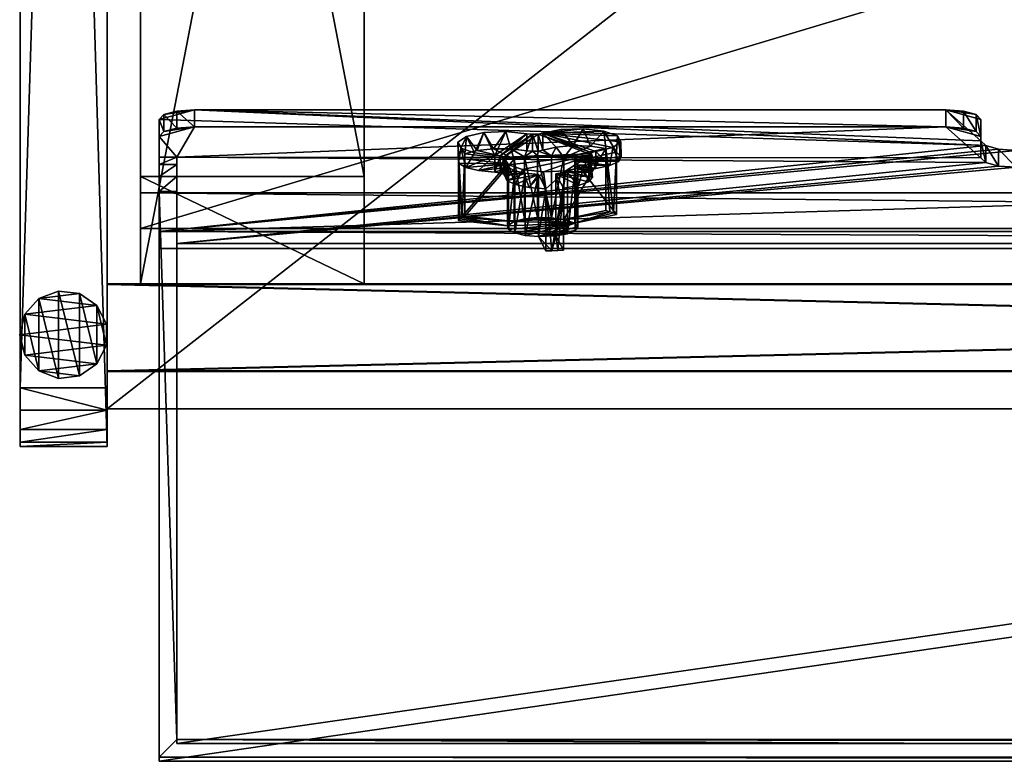
# Model space of a CAD drawing. Units: inches. Extents: x -12.7 to 12.7, y -11.9 to 11.9.
# Drawn here: x -12.7 to -6.1, y -11.9 to -6.9 of the extents above; entities that cross this region are included whole.
import ezdxf

# ---------------------------------------------------------------- set-up
doc = ezdxf.new("R2010")
doc.units = ezdxf.units.IN
doc.header["$MEASUREMENT"] = 0
for name, color, linetype in [('AFUST-3-BMWD', 15, 'Continuous'), ('AFUST-3-EDPL', 19, 'Continuous'), ('AFUST-3-GDPL', 19, 'Continuous'), ('AFUST-3-KNPL', 19, 'Continuous'), ('AFUST-3-KPWD', 15, 'Continuous'), ('AFUST-3-SHWD', 15, 'Continuous'), ('AFUST-3-SIWD', 15, 'Continuous'), ('AFUST-3-SUWD', 15, 'Continuous'), ('AFUST-3-TPWD', 15, 'Continuous'), ('AFUST-3-TYPL', 19, 'Continuous'), ('AFUST-3-WKWD', 15, 'Continuous')]:
    doc.layers.add(name, color=color, linetype=linetype)

msp = doc.modelspace()

# ---------------------------------------------------------------- meshes
at = {"layer": 'AFUST-3-BMWD'}
mesh = msp.add_polyface(dxfattribs=at)
corners = [(12.1594, 9.498, 2.7804), (-12.1594, 9.498, 2.7804), (-12.1594, -9.498, 2.7804), (12.1594, -9.498, 2.7804), (12.1594, -9.498, 2.1969), (-12.1594, -9.498, 2.1969), (-12.1594, 9.498, 2.1969), (12.1594, 9.498, 2.1969)]
mesh.append_faces([[corners[k] for k in face] for face in [(0, 2, 3), (4, 6, 7)]], dxfattribs={"vtx0": -1})
mesh.append_faces([[corners[k] for k in face] for face in [(1, 2, 0), (5, 6, 4)]], dxfattribs={"vtx1": -1})
at = {"layer": 'AFUST-3-EDPL'}
mesh = msp.add_polyface(dxfattribs=at)
corners = [(12.7429, -9.3563, 22.1969), (12.1594, -9.3563, 22.1969), (12.1594, -9.5069, 22.1669), (12.1594, -9.6347, 22.0815), (12.1594, -9.72, 21.9538), (12.1594, -9.75, 21.8032), (12.7429, -9.75, 21.8032), (12.7429, -9.72, 21.9538), (12.7429, -9.6347, 22.0815), (12.7429, -9.5069, 22.1669), (12.7429, 9.3563, 22.1969), (12.1594, 9.3563, 22.1969), (12.7429, 9.75, 21.8032), (12.1594, 9.75, 21.8032), (12.1594, 9.72, 21.9538), (12.1594, 9.6347, 22.0815), (12.1594, 9.5069, 22.1669), (12.7429, 9.5069, 22.1669), (12.7429, 9.6347, 22.0815), (12.7429, 9.72, 21.9538), (12.1594, -9.75, 0.1969), (12.7429, -9.75, 0.1969), (12.1594, 9.75, 0.1969), (12.7429, 9.75, 0.1969), (-12.7429, 9.3563, 22.1969), (-12.1594, 9.3563, 22.1969), (-12.1594, 9.5069, 22.1669), (-12.1594, 9.6347, 22.0815), (-12.1594, 9.72, 21.9538), (-12.1594, 9.75, 21.8032), (-12.7429, 9.75, 21.8032), (-12.7429, 9.72, 21.9538), (-12.7429, 9.6347, 22.0815), (-12.7429, 9.5069, 22.1669), (-12.7429, -9.3563, 22.1969), (-12.1594, -9.3563, 22.1969), (-12.1594, -9.75, 0.1969), (-12.1594, -9.75, 21.8032), (-12.7429, -9.75, 21.8032), (-12.7429, -9.75, 0.1969), (-12.1594, 9.75, 0.1969), (-12.7429, 9.75, 0.1969), (-12.1594, -9.72, 21.9538), (-12.1594, -9.6347, 22.0815), (-12.1594, -9.5069, 22.1669), (-12.7429, -9.5069, 22.1669), (-12.7429, -9.6347, 22.0815), (-12.7429, -9.72, 21.9538), (12.1594, 9.498, 19.3543), (-12.1594, 9.498, 19.3543), (-12.1594, 9.498, 19.9378), (12.1594, 9.498, 19.9378), (12.1594, -9.498, 19.9378), (12.1594, -9.498, 19.3543), (-12.1594, -9.498, 19.9378), (-12.1594, -9.498, 19.3543), (12.1594, 9.498, 10.7756), (-12.1594, 9.498, 10.7756), (-12.1594, 9.498, 11.3591), (12.1594, 9.498, 11.3591), (-12.1594, -9.498, 11.3591), (-12.1594, -9.498, 10.7756), (12.1594, -9.498, 11.3591), (12.1594, -9.498, 10.7756), (-12.1594, -9.498, 2.7804), (-12.1594, -9.498, 2.1969), (12.1594, -9.498, 2.1969), (12.1594, -9.498, 2.7804), (12.1594, 9.498, 2.1969), (-12.1594, 9.498, 2.1969), (-12.1594, 9.498, 2.7804), (12.1594, 9.498, 2.7804), (-12.1594, 9.2429, 21.9378), (-12.1594, 8.6594, 21.9378), (12.1594, 8.6594, 21.9378), (12.1594, 9.2429, 21.9378), (12.1594, 8.6594, 19.9378), (12.1594, 9.2429, 19.9378), (-12.1594, 9.2429, 19.9378), (-12.1594, 8.6594, 19.9378), (-12.1594, 9.246, 0.1969), (12.1594, 9.246, 0.1969), (12.1594, 8.6626, 0.1969), (-12.1594, 8.6626, 0.1969), (-12.1594, 9.246, 2.1969), (-12.1594, 8.6626, 2.1969), (12.1594, 8.6626, 2.1969), (12.1594, 9.246, 2.1969), (-12.1594, -9.246, 2.1969), (12.1594, -9.246, 2.1969), (12.1594, -8.6626, 2.1969), (-12.1594, -8.6626, 2.1969), (-12.1594, -8.6626, 0.1969), (12.1594, -8.6626, 0.1969), (12.1594, -9.246, 0.1969), (-12.1594, -9.246, 0.1969), (-12.1594, -9.2429, 19.9378), (-12.1594, -9.2429, 21.9378), (-12.1594, -8.6594, 21.9378), (-12.1594, -8.6594, 19.9378), (12.1594, -8.6594, 19.9378), (12.1594, -8.6594, 21.9378), (12.1594, -9.2429, 21.9378), (12.1594, -9.2429, 19.9378)]
mesh.append_faces([[corners[k] for k in face] for face in [(9, 1, 2), (9, 3, 8), (8, 4, 7), (7, 5, 6), (10, 1, 0), (12, 14, 19), (19, 15, 18), (18, 16, 17), (10, 16, 11), (6, 20, 21), (21, 22, 23), (23, 13, 12), (33, 25, 26), (33, 27, 32), (32, 28, 31), (31, 29, 30), (34, 25, 24), (39, 37, 38), (41, 36, 39), (30, 40, 41), (38, 42, 47), (47, 43, 46), (46, 44, 45), (34, 44, 35), (48, 50, 51), (51, 53, 48), (52, 55, 53), (49, 54, 50), (56, 58, 59), (60, 57, 61), (59, 63, 56), (62, 61, 63), (67, 65, 66), (68, 70, 71), (66, 71, 67), (69, 64, 70), (75, 73, 74), (75, 76, 77), (73, 78, 79), (76, 78, 77), (80, 82, 83), (85, 80, 83), (85, 87, 84), (82, 87, 86), (88, 90, 91), (92, 94, 95), (90, 94, 93), (92, 88, 91), (99, 97, 98), (103, 101, 102), (99, 103, 96), (97, 101, 98)]], dxfattribs={"vtx0": -1})
mesh.append_faces([[corners[k] for k in face] for face in [(0, 1, 9), (11, 1, 10), (13, 14, 12), (17, 16, 10), (5, 20, 6), (20, 22, 21), (22, 13, 23), (24, 25, 33), (35, 25, 34), (36, 37, 39), (40, 36, 41), (29, 40, 30), (37, 42, 38), (45, 44, 34), (49, 50, 48), (52, 53, 51), (54, 55, 52), (55, 54, 49), (57, 58, 56), (58, 57, 60), (62, 63, 59), (60, 61, 62), (64, 65, 67), (69, 70, 68), (68, 71, 66), (65, 64, 69), (72, 73, 75), (74, 76, 75), (72, 78, 73), (79, 78, 76), (81, 82, 80), (84, 80, 85), (86, 87, 85), (81, 87, 82), (89, 90, 88), (93, 94, 92), (89, 94, 90), (95, 88, 92), (96, 97, 99), (100, 101, 103), (100, 103, 99), (102, 101, 97)]], dxfattribs={"vtx1": -1})
mesh.append_faces([[corners[k] for k in face] for face in [(9, 2, 3), (8, 3, 4), (7, 4, 5), (19, 14, 15), (18, 15, 16), (33, 26, 27), (32, 27, 28), (31, 28, 29), (47, 42, 43), (46, 43, 44)]], dxfattribs={"vtx2": -1})
at = {"layer": 'AFUST-3-GDPL'}
mesh = msp.add_polyface(dxfattribs=at)
corners = [(-12.7464, 9, 0), (-12.7126, 9.1372, 0), (-12.6189, 9.243, 0), (-12.4867, 9.2931, 0), (-12.3464, 9.2761, 0), (-12.2301, 9.1958, 0), (-12.1645, 9.0706, 0), (-12.1645, 8.9293, 0), (-12.2301, 8.8042, 0), (-12.3464, 8.7239, 0), (-12.4867, 8.7069, 0), (-12.6189, 8.757, 0), (-12.7126, 8.8628, 0), (-12.7464, 9, 0.1969), (-12.7126, 9.1372, 0.1969), (-12.6189, 9.243, 0.1969), (-12.4867, 9.2931, 0.1969), (-12.3464, 9.2761, 0.1969), (-12.2301, 9.1958, 0.1969), (-12.1645, 9.0706, 0.1969), (-12.1645, 8.9293, 0.1969), (-12.2301, 8.8042, 0.1969), (-12.3464, 8.7239, 0.1969), (-12.4867, 8.7069, 0.1969), (-12.6189, 8.757, 0.1969), (-12.7126, 8.8628, 0.1969), (-12.7464, -9, 0), (-12.7126, -8.8628, 0), (-12.6189, -8.757, 0), (-12.4867, -8.7069, 0), (-12.3464, -8.7239, 0), (-12.2301, -8.8042, 0), (-12.1645, -8.9293, 0), (-12.1645, -9.0706, 0), (-12.2301, -9.1958, 0), (-12.3464, -9.2761, 0), (-12.4867, -9.2931, 0), (-12.6189, -9.243, 0), (-12.7126, -9.1372, 0), (-12.7464, -9, 0.1969), (-12.7126, -8.8628, 0.1969), (-12.6189, -8.757, 0.1969), (-12.4867, -8.7069, 0.1969), (-12.3464, -8.7239, 0.1969), (-12.2301, -8.8042, 0.1969), (-12.1645, -8.9293, 0.1969), (-12.1645, -9.0706, 0.1969), (-12.2301, -9.1958, 0.1969), (-12.3464, -9.2761, 0.1969), (-12.4867, -9.2931, 0.1969), (-12.6189, -9.243, 0.1969), (-12.7126, -9.1372, 0.1969), (12.1559, -9, 0), (12.1897, -8.8628, 0), (12.2834, -8.757, 0), (12.4156, -8.7069, 0), (12.5559, -8.7239, 0), (12.6722, -8.8042, 0), (12.7379, -8.9293, 0), (12.7379, -9.0706, 0), (12.6722, -9.1958, 0), (12.5559, -9.2761, 0), (12.4156, -9.2931, 0), (12.2834, -9.243, 0), (12.1897, -9.1372, 0), (12.1559, -9, 0.1969), (12.1897, -8.8628, 0.1969), (12.2834, -8.757, 0.1969), (12.4156, -8.7069, 0.1969), (12.5559, -8.7239, 0.1969), (12.6722, -8.8042, 0.1969), (12.7379, -8.9293, 0.1969), (12.7379, -9.0706, 0.1969), (12.6722, -9.1958, 0.1969), (12.5559, -9.2761, 0.1969), (12.4156, -9.2931, 0.1969), (12.2834, -9.243, 0.1969), (12.1897, -9.1372, 0.1969), (12.1559, 9, 0), (12.1897, 9.1372, 0), (12.2834, 9.243, 0), (12.4156, 9.2931, 0), (12.5559, 9.2761, 0), (12.6722, 9.1958, 0), (12.7379, 9.0706, 0), (12.7379, 8.9293, 0), (12.6722, 8.8042, 0), (12.5559, 8.7239, 0), (12.4156, 8.7069, 0), (12.2834, 8.757, 0), (12.1897, 8.8628, 0), (12.1559, 9, 0.1969), (12.1897, 9.1372, 0.1969), (12.2834, 9.243, 0.1969), (12.4156, 9.2931, 0.1969), (12.5559, 9.2761, 0.1969), (12.6722, 9.1958, 0.1969), (12.7379, 9.0706, 0.1969), (12.7379, 8.9293, 0.1969), (12.6722, 8.8042, 0.1969), (12.5559, 8.7239, 0.1969), (12.4156, 8.7069, 0.1969), (12.2834, 8.757, 0.1969), (12.1897, 8.8628, 0.1969)]
mesh.append_faces([[corners[k] for k in face] for face in [(11, 9, 10), (4, 2, 3), (0, 25, 13), (1, 13, 14), (25, 11, 24), (24, 10, 23), (23, 9, 22), (22, 8, 21), (21, 7, 20), (20, 6, 19), (19, 5, 18), (18, 4, 17), (17, 3, 16), (16, 2, 15), (18, 20, 19), (37, 35, 36), (30, 28, 29), (26, 51, 39), (27, 39, 40), (51, 37, 50), (50, 36, 49), (49, 35, 48), (48, 34, 47), (47, 33, 46), (46, 32, 45), (45, 31, 44), (44, 30, 43), (43, 29, 42), (42, 28, 41), (44, 46, 45), (63, 61, 62), (56, 54, 55), (52, 77, 65), (53, 65, 66), (77, 63, 76), (76, 62, 75), (75, 61, 74), (74, 60, 73), (73, 59, 72), (72, 58, 71), (71, 57, 70), (70, 56, 69), (69, 55, 68), (68, 54, 67), (70, 72, 71), (89, 87, 88), (82, 80, 81), (78, 103, 91), (79, 91, 92), (103, 89, 102), (102, 88, 101), (101, 87, 100), (100, 86, 99), (99, 85, 98), (98, 84, 97), (97, 83, 96), (96, 82, 95), (95, 81, 94), (94, 80, 93), (96, 98, 97)]], dxfattribs={"vtx0": -1})
mesh.append_faces([[corners[k] for k in face] for face in [(1, 6, 0), (0, 7, 12), (12, 8, 11), (6, 1, 5), (5, 2, 4), (14, 24, 15), (15, 23, 16), (16, 22, 17), (17, 21, 18), (27, 32, 26), (26, 33, 38), (38, 34, 37), (32, 27, 31), (31, 28, 30), (40, 50, 41), (41, 49, 42), (42, 48, 43), (43, 47, 44), (53, 58, 52), (52, 59, 64), (64, 60, 63), (58, 53, 57), (57, 54, 56), (66, 76, 67), (67, 75, 68), (68, 74, 69), (69, 73, 70), (79, 84, 78), (78, 85, 90), (90, 86, 89), (84, 79, 83), (83, 80, 82), (92, 102, 93), (93, 101, 94), (94, 100, 95), (95, 99, 96)]], dxfattribs={"vtx0": -1, "vtx1": -1})
mesh.append_faces([[corners[k] for k in face] for face in [(0, 6, 7), (12, 7, 8), (11, 8, 9), (5, 1, 2), (14, 25, 24), (15, 24, 23), (16, 23, 22), (17, 22, 21), (18, 21, 20), (26, 32, 33), (38, 33, 34), (37, 34, 35), (31, 27, 28), (40, 51, 50), (41, 50, 49), (42, 49, 48), (43, 48, 47), (44, 47, 46), (52, 58, 59), (64, 59, 60), (63, 60, 61), (57, 53, 54), (66, 77, 76), (67, 76, 75), (68, 75, 74), (69, 74, 73), (70, 73, 72), (78, 84, 85), (90, 85, 86), (89, 86, 87), (83, 79, 80), (92, 103, 102), (93, 102, 101), (94, 101, 100), (95, 100, 99), (96, 99, 98)]], dxfattribs={"vtx0": -1, "vtx2": -1})
mesh.append_faces([[corners[k] for k in face] for face in [(12, 25, 0), (0, 13, 1), (12, 11, 25), (13, 25, 14), (38, 51, 26), (26, 39, 27), (38, 37, 51), (39, 51, 40), (64, 77, 52), (52, 65, 53), (64, 63, 77), (65, 77, 66), (90, 103, 78), (78, 91, 79), (90, 89, 103), (91, 103, 92)]], dxfattribs={"vtx1": -1})
mesh.append_faces([[corners[k] for k in face] for face in [(1, 14, 15), (24, 11, 10), (23, 10, 9), (22, 9, 8), (21, 8, 7), (20, 7, 6), (19, 6, 5), (18, 5, 4), (17, 4, 3), (16, 3, 2), (15, 2, 1), (27, 40, 41), (50, 37, 36), (49, 36, 35), (48, 35, 34), (47, 34, 33), (46, 33, 32), (45, 32, 31), (44, 31, 30), (43, 30, 29), (42, 29, 28), (41, 28, 27), (53, 66, 67), (76, 63, 62), (75, 62, 61), (74, 61, 60), (73, 60, 59), (72, 59, 58), (71, 58, 57), (70, 57, 56), (69, 56, 55), (68, 55, 54), (67, 54, 53), (79, 92, 93), (102, 89, 88), (101, 88, 87), (100, 87, 86), (99, 86, 85), (98, 85, 84), (97, 84, 83), (96, 83, 82), (95, 82, 81), (94, 81, 80), (93, 80, 79)]], dxfattribs={"vtx2": -1})
at = {"layer": 'AFUST-3-KNPL'}
mesh = msp.add_polyface(dxfattribs=at)
corners = [(-9.4678, -7.8599, 24.3261), (-9.4799, -7.965, 24.3886), (-9.4929, -7.8197, 24.4686), (-9.8044, -7.8164, 24.9145), (-9.8069, -7.7072, 24.8667), (-9.8023, -7.8483, 24.8017), (-9.7873, -7.7477, 24.7234), (-9.7547, -7.8774, 24.6986), (-9.697, -7.7803, 24.6079), (-9.5593, -7.7966, 24.5502), (-9.7602, -7.7866, 25.0199), (-9.7508, -7.6693, 25.0007), (-9.6774, -7.764, 25.0997), (-9.6334, -7.6438, 25.0908), (-9.5689, -7.752, 25.1423), (-9.4851, -7.6373, 25.1137), (-9.4516, -7.7524, 25.1408), (-9.3443, -7.6516, 25.0635), (-9.3443, -7.7652, 25.0956), (-9.5593, -7.9103, 24.5823), (-9.6693, -7.8992, 24.6214), (-9.468, -7.8779, 24.6969), (-9.4743, -7.8526, 24.7864), (-9.4929, -7.9333, 24.5007), (-9.4992, -7.8092, 24.5057), (-9.5233, -7.9145, 24.5675), (-9.5233, -7.8008, 24.5353), (-9.3611, -7.8058, 24.9521), (-9.4302, -7.8228, 24.8918), (-9.2732, -7.7973, 24.9819), (-9.3077, -7.769, 25.0823), (-9.269, -7.7675, 25.0875), (-9.1801, -7.7988, 24.9767), (-9.3077, -7.6553, 25.0501), (-9.269, -7.6538, 25.0554), (-9.2376, -7.7611, 25.1101), (-9.2376, -7.6475, 25.0779), (-8.9281, -7.7872, 24.5834), (-8.9235, -7.7978, 24.546), (-9.373, -7.8916, 24.2139)]
mesh.append_faces([[corners[k] for k in face] for face in [(3, 4, 5), (5, 4, 6), (5, 6, 7), (7, 6, 8), (7, 8, 9), (11, 10, 12), (11, 12, 13), (13, 12, 14), (13, 14, 15), (15, 14, 16), (9, 20, 7)]])
mesh.append_faces([[corners[k] for k in face] for face in [(4, 10, 11), (5, 22, 3), (24, 25, 26), (33, 18, 30), (33, 31, 34), (11, 6, 4)]], dxfattribs={"vtx0": -1})
mesh.append_faces([[corners[k] for k in face] for face in [(20, 22, 7), (7, 22, 5), (2, 23, 24), (26, 19, 9), (27, 16, 28), (29, 30, 27), (30, 29, 31), (17, 18, 33), (34, 35, 36), (8, 13, 9), (13, 8, 11), (9, 17, 26), (26, 33, 24), (24, 37, 2), (2, 38, 0), (0, 38, 39)]], dxfattribs={"vtx0": -1, "vtx1": -1})
mesh.append_faces([[corners[k] for k in face] for face in [(24, 34, 37)]], dxfattribs={"vtx0": -1, "vtx1": -1, "vtx2": -1})
mesh.append_faces([[corners[k] for k in face] for face in [(17, 16, 18), (20, 21, 22), (28, 16, 14), (28, 14, 12), (27, 30, 18), (27, 18, 16), (31, 29, 32), (9, 13, 15), (9, 15, 17), (11, 8, 6), (26, 17, 33), (24, 33, 34)]], dxfattribs={"vtx0": -1, "vtx2": -1})
mesh.append_faces([[corners[k] for k in face] for face in [(0, 1, 2), (15, 16, 17)]], dxfattribs={"vtx1": -1})
mesh.append_faces([[corners[k] for k in face] for face in [(19, 20, 9), (26, 25, 19), (12, 10, 28), (33, 30, 31), (34, 31, 35)]], dxfattribs={"vtx2": -1})
mesh = msp.add_polyface(dxfattribs=at)
corners = [(-8.8832, -7.8843, 24.6742), (-8.8832, -7.7706, 24.6421), (-8.7888, -7.8654, 24.7411), (-8.7676, -7.7446, 24.7343), (-8.7289, -7.838, 24.8381), (-8.714, -7.7064, 24.8693), (-8.7129, -7.8064, 24.9498), (-8.7364, -7.666, 25.0123), (-8.7434, -7.7756, 25.0588), (-8.829, -7.6339, 25.1261), (-8.7634, -8.1831, 25.2094), (-8.8161, -7.7503, 25.1483), (-8.9187, -7.7349, 25.2029), (-8.9677, -7.6182, 25.1814), (-9.0353, -7.7315, 25.2148), (-9.1168, -7.6232, 25.1638), (-9.2376, -7.6475, 25.0779), (-9.2376, -7.7611, 25.1101), (-9.1475, -7.7407, 25.1822), (-8.9304, -7.9739, 24.3571), (-8.9066, -7.8384, 24.4024), (-8.9235, -7.7978, 24.546), (-8.9235, -7.9115, 24.5781), (-8.9037, -7.9429, 24.4669), (-8.9135, -7.891, 24.6504), (-9.0039, -7.86, 24.76), (-9.0236, -7.8353, 24.8477), (-9.0211, -7.885, 24.6718), (-8.9281, -7.9009, 24.6155), (-9.269, -7.7675, 25.0875), (-9.1801, -7.7988, 24.9767), (-9.0964, -7.81, 24.9372), (-8.9135, -7.7774, 24.6183), (-8.9281, -7.7872, 24.5834), (-9.269, -7.6538, 25.0554), (-9.4929, -7.8197, 24.4686), (-9.373, -7.8916, 24.2139), (-9.2332, -7.9066, 24.1611), (-9.0845, -7.9008, 24.1814), (-8.9654, -7.876, 24.2694)]
mesh.append_faces([[corners[k] for k in face] for face in [(2, 3, 4), (4, 3, 5), (4, 5, 6), (6, 5, 7), (6, 7, 8), (10, 9, 11), (11, 9, 12), (12, 9, 13), (12, 13, 14), (14, 13, 15), (14, 15, 16), (16, 18, 14), (19, 20, 21)]])
mesh.append_faces([[corners[k] for k in face] for face in [(2, 1, 3), (8, 9, 10), (12, 31, 11), (32, 0, 24), (32, 28, 33), (13, 16, 15), (39, 21, 20)]], dxfattribs={"vtx0": -1})
mesh.append_faces([[corners[k] for k in face] for face in [(0, 1, 2), (25, 2, 26), (24, 27, 28), (29, 30, 17), (17, 30, 18), (18, 31, 14), (14, 31, 12), (1, 0, 32), (33, 22, 21), (33, 34, 32), (32, 16, 1), (1, 16, 3), (3, 16, 5), (5, 16, 7), (7, 16, 9), (9, 16, 13), (36, 21, 37), (37, 21, 38), (38, 21, 39)]], dxfattribs={"vtx0": -1, "vtx1": -1})
mesh.append_faces([[corners[k] for k in face] for face in [(25, 0, 2), (26, 2, 4), (26, 4, 6), (18, 30, 31), (32, 34, 16), (35, 33, 21)]], dxfattribs={"vtx0": -1, "vtx2": -1})
mesh.append_faces([[corners[k] for k in face] for face in [(24, 0, 25), (25, 27, 24)]], dxfattribs={"vtx1": -1, "vtx2": -1})
mesh.append_faces([[corners[k] for k in face] for face in [(8, 7, 9), (17, 18, 16), (22, 23, 21), (6, 8, 26), (32, 24, 28), (33, 28, 22)]], dxfattribs={"vtx2": -1})
mesh = msp.add_polyface(dxfattribs=at)
corners = [(-9.2332, -7.9066, 24.1611), (-9.2168, -8.0206, 24.1919), (-9.3301, -8.0124, 24.2209), (-9.373, -7.8916, 24.2139), (-9.4227, -7.9928, 24.2902), (-9.4678, -7.8599, 24.3261), (-9.4799, -7.965, 24.3886), (-9.4929, -7.8197, 24.4686), (-9.4929, -7.9333, 24.5007), (-9.3554, -8.3338, 24.6762), (-9.0236, -8.252, 24.9655), (-9.4262, -8.3173, 24.7345), (-9.468, -8.2946, 24.8147), (-9.4743, -8.2693, 24.9042), (-9.4302, -8.2395, 25.0096), (-9.7798, -8.2127, 25.1045), (-9.7602, -8.2034, 25.1377), (-9.3611, -8.2225, 25.0699), (-9.1801, -8.2156, 25.0945), (-9.2732, -8.2141, 25.0997), (-9.7946, -8.2227, 25.0692), (-9.8044, -8.2331, 25.0322), (-9.2168, -8.4374, 24.3096), (-9.2666, -8.3415, 24.6487), (-9.2666, -7.9248, 24.5309), (-9.7602, -7.7866, 25.0199), (-9.8069, -7.7072, 24.8667), (-9.8044, -7.8164, 24.9145), (-9.4992, -7.9228, 24.5378), (-9.3554, -7.917, 24.5584), (-9.4262, -7.9005, 24.6167), (-9.5233, -7.9145, 24.5675), (-9.468, -7.8779, 24.6969), (-9.5593, -7.9103, 24.5823), (-9.6693, -7.8992, 24.6214), (-9.4992, -7.8092, 24.5057), (-9.2732, -7.7973, 24.9819), (-9.3611, -7.8058, 24.9521), (-9.4302, -7.8228, 24.8918), (-9.4743, -7.8526, 24.7864)]
mesh.append_faces([[corners[k] for k in face] for face in [(0, 1, 2), (0, 2, 3), (3, 2, 4), (3, 4, 5), (5, 4, 6), (16, 25, 15), (15, 26, 27), (21, 20, 27), (27, 20, 15)]])
mesh.append_faces([[corners[k] for k in face] for face in [(15, 14, 16), (17, 18, 19), (13, 20, 21), (1, 23, 24), (35, 8, 28), (18, 36, 19), (19, 37, 17), (17, 38, 14), (38, 16, 14), (21, 39, 13), (24, 9, 29), (29, 11, 30), (30, 12, 32), (39, 12, 13)]], dxfattribs={"vtx0": -1})
mesh.append_faces([[corners[k] for k in face] for face in [(9, 10, 11), (11, 10, 12), (12, 10, 13), (29, 6, 24), (28, 30, 31), (31, 32, 33), (33, 32, 34)]], dxfattribs={"vtx0": -1, "vtx1": -1})
mesh.append_faces([[corners[k] for k in face] for face in [(13, 10, 14), (13, 14, 15)]], dxfattribs={"vtx0": -1, "vtx1": -1, "vtx2": -1})
mesh.append_faces([[corners[k] for k in face] for face in [(7, 6, 8), (29, 8, 6), (24, 6, 4), (24, 4, 2), (31, 30, 32)]], dxfattribs={"vtx0": -1, "vtx2": -1})
mesh.append_faces([[corners[k] for k in face] for face in [(22, 23, 1), (15, 25, 26), (25, 16, 38), (27, 39, 21), (23, 9, 24), (32, 12, 39)]], dxfattribs={"vtx1": -1})
mesh.append_faces([[corners[k] for k in face] for face in [(17, 14, 10), (15, 20, 13), (28, 8, 29), (29, 30, 28)]], dxfattribs={"vtx1": -1, "vtx2": -1})
mesh.append_faces([[corners[k] for k in face] for face in [(2, 1, 24), (35, 28, 31), (19, 36, 37), (17, 37, 38), (29, 9, 11), (30, 11, 12)]], dxfattribs={"vtx2": -1})
mesh = msp.add_polyface(dxfattribs=at)
corners = [(-8.7634, -8.1831, 25.2094), (-8.8161, -7.7503, 25.1483), (-8.7878, -8.1746, 25.2394), (-8.8161, -8.1671, 25.266), (-8.7434, -8.1924, 25.1765), (-8.7434, -7.7756, 25.0588), (-9.0999, -8.4329, 24.3255), (-9.138, -8.4358, 24.3152), (-9.0999, -8.0161, 24.2078), (-9.1772, -8.4373, 24.3099), (-9.0845, -7.9008, 24.1814), (-9.2168, -8.0206, 24.1919), (-9.2332, -7.9066, 24.1611), (-9.2168, -8.4374, 24.3096), (-8.9994, -7.9997, 24.2659), (-8.9654, -7.876, 24.2694), (-8.9304, -7.9739, 24.3571), (-8.9066, -7.8384, 24.4024), (-8.9235, -7.7978, 24.546), (-8.9037, -7.9429, 24.4669), (-8.9281, -7.9009, 24.6155), (-9.0211, -7.885, 24.6718), (-9.0723, -7.9061, 24.5969), (-8.9235, -7.9115, 24.5781), (-9.1497, -7.9203, 24.5468), (-9.0236, -7.8353, 24.8477), (-9.0236, -8.252, 24.9655), (-9.1497, -8.337, 24.6646), (-9.0723, -8.3229, 24.7147), (-9.0211, -8.3017, 24.7896), (-9.0039, -7.86, 24.76), (-9.0039, -8.2768, 24.8778), (-9.2666, -8.3415, 24.6487), (-9.3554, -8.3338, 24.6762), (-9.0964, -8.2267, 25.055), (-9.3611, -8.2225, 25.0699), (-9.1801, -8.2156, 25.0945), (-9.0964, -7.81, 24.9372), (-9.1801, -7.7988, 24.9767), (-9.2732, -7.7973, 24.9819)]
mesh.append_faces([[corners[k] for k in face] for face in [(0, 1, 2), (2, 1, 3), (0, 4, 5), (6, 7, 8), (8, 7, 9), (8, 9, 10), (9, 13, 11), (8, 10, 14), (14, 10, 15), (14, 15, 16), (16, 15, 17), (18, 19, 16)]])
mesh.append_faces([[corners[k] for k in face] for face in [(10, 11, 12), (14, 24, 8), (25, 4, 26), (8, 27, 6), (28, 24, 22), (28, 21, 29), (29, 30, 31), (31, 25, 26), (9, 32, 13), (34, 2, 3), (36, 37, 38), (34, 1, 37)]], dxfattribs={"vtx0": -1})
mesh.append_faces([[corners[k] for k in face] for face in [(20, 22, 23), (23, 22, 19), (19, 24, 16), (16, 24, 14), (7, 27, 9), (32, 26, 33)]], dxfattribs={"vtx0": -1, "vtx1": -1})
mesh.append_faces([[corners[k] for k in face] for face in [(9, 27, 32), (26, 2, 34), (26, 34, 35)]], dxfattribs={"vtx0": -1, "vtx1": -1, "vtx2": -1})
mesh.append_faces([[corners[k] for k in face] for face in [(20, 21, 22), (19, 22, 24), (32, 28, 29), (32, 29, 31), (26, 0, 2), (35, 34, 36)]], dxfattribs={"vtx0": -1, "vtx2": -1})
mesh.append_faces([[corners[k] for k in face] for face in [(5, 4, 25), (24, 27, 8), (27, 24, 28), (6, 27, 7), (4, 0, 26), (34, 37, 36), (3, 1, 34)]], dxfattribs={"vtx1": -1})
mesh.append_faces([[corners[k] for k in face] for face in [(27, 28, 32), (31, 26, 32)]], dxfattribs={"vtx1": -1, "vtx2": -1})
mesh.append_faces([[corners[k] for k in face] for face in [(10, 9, 11), (28, 22, 21), (29, 21, 30), (31, 30, 25), (36, 38, 39)]], dxfattribs={"vtx2": -1})
at = {"layer": 'AFUST-3-KPWD'}
mesh = msp.add_polyface(dxfattribs=at)
corners = [(-12.1594, 9.246, 2.1969), (12.1594, 9.246, 2.1969), (12.1594, 9.246, 0.1969), (-12.1594, 9.246, 0.1969), (-12.1594, 8.6626, 0.1969), (12.1594, 8.6626, 0.1969), (12.1594, 8.6626, 2.1969), (-12.1594, 8.6626, 2.1969), (-12.1594, -9.246, 0.1969), (12.1594, -9.246, 0.1969), (12.1594, -9.246, 2.1969), (-12.1594, -9.246, 2.1969), (-12.1594, -8.6626, 2.1969), (12.1594, -8.6626, 2.1969), (12.1594, -8.6626, 0.1969), (-12.1594, -8.6626, 0.1969)]
mesh.append_faces([[corners[k] for k in face] for face in [(0, 2, 3), (4, 6, 7), (8, 10, 11), (12, 14, 15)]], dxfattribs={"vtx0": -1})
mesh.append_faces([[corners[k] for k in face] for face in [(1, 2, 0), (5, 6, 4), (9, 10, 8), (13, 14, 12)]], dxfattribs={"vtx1": -1})
at = {"layer": 'AFUST-3-SHWD'}
mesh = msp.add_polyface(dxfattribs=at)
corners = [(12.1594, 9.498, 11.3591), (-12.1594, 9.498, 11.3591), (-12.1594, -9.498, 11.3591), (12.1594, -9.498, 11.3591), (12.1594, -9.498, 10.7756), (-12.1594, -9.498, 10.7756), (-12.1594, 9.498, 10.7756), (12.1594, 9.498, 10.7756)]
mesh.append_faces([[corners[k] for k in face] for face in [(3, 1, 2), (7, 5, 6)]], dxfattribs={"vtx0": -1})
mesh.append_faces([[corners[k] for k in face] for face in [(0, 1, 3), (4, 5, 7)]], dxfattribs={"vtx1": -1})
at = {"layer": 'AFUST-3-SIWD'}
mesh = msp.add_polyface(dxfattribs=at)
corners = [(12.7429, -9.3563, 22.1969), (12.7429, -9.5069, 22.1669), (12.7429, -9.6347, 22.0815), (12.7429, -9.72, 21.9538), (12.7429, -9.75, 21.8032), (12.7429, -9.75, 0.1969), (12.7429, 9.75, 0.1969), (12.7429, 9.75, 21.8032), (12.7429, 9.72, 21.9538), (12.7429, 9.6347, 22.0815), (12.7429, 9.5069, 22.1669), (12.7429, 9.3563, 22.1969), (12.1594, -9.75, 21.8032), (12.1594, -9.72, 21.9538), (12.1594, -9.6347, 22.0815), (12.1594, -9.5069, 22.1669), (12.1594, -9.3563, 22.1969), (12.1594, 9.3563, 22.1969), (12.1594, 9.5069, 22.1669), (12.1594, 9.6347, 22.0815), (12.1594, 9.72, 21.9538), (12.1594, 9.75, 21.8032), (12.1594, 9.75, 0.1969), (12.1594, -9.75, 0.1969), (-12.7429, -9.75, 21.8032), (-12.7429, -9.72, 21.9538), (-12.7429, -9.6347, 22.0815), (-12.7429, -9.5069, 22.1669), (-12.7429, -9.3563, 22.1969), (-12.7429, 9.3563, 22.1969), (-12.7429, 9.5069, 22.1669), (-12.7429, 9.6347, 22.0815), (-12.7429, 9.72, 21.9538), (-12.7429, 9.75, 21.8032), (-12.7429, 9.75, 0.1969), (-12.7429, -9.75, 0.1969), (-12.1594, -9.3563, 22.1969), (-12.1594, -9.5069, 22.1669), (-12.1594, -9.6347, 22.0815), (-12.1594, -9.72, 21.9538), (-12.1594, -9.75, 21.8032), (-12.1594, -9.75, 0.1969), (-12.1594, 9.75, 0.1969), (-12.1594, 9.75, 21.8032), (-12.1594, 9.72, 21.9538), (-12.1594, 9.6347, 22.0815), (-12.1594, 9.5069, 22.1669), (-12.1594, 9.3563, 22.1969)]
mesh.append_faces([[corners[k] for k in face] for face in [(9, 7, 8), (21, 19, 20), (40, 38, 39)]], dxfattribs={"vtx0": -1})
mesh.append_faces([[corners[k] for k in face] for face in [(11, 7, 10), (10, 7, 9), (24, 28, 35), (35, 29, 34), (34, 29, 33), (37, 40, 36), (36, 41, 47)]], dxfattribs={"vtx0": -1, "vtx1": -1})
mesh.append_faces([[corners[k] for k in face] for face in [(4, 7, 11), (12, 17, 21)]], dxfattribs={"vtx0": -1, "vtx1": -1, "vtx2": -1})
mesh.append_faces([[corners[k] for k in face] for face in [(4, 0, 1), (4, 1, 2), (4, 6, 7), (12, 14, 15), (12, 15, 16), (12, 21, 22), (21, 18, 19), (24, 26, 27), (24, 27, 28), (35, 28, 29), (33, 29, 30), (33, 30, 31), (36, 40, 41), (47, 41, 42), (47, 42, 43), (43, 45, 46), (43, 46, 47)]], dxfattribs={"vtx0": -1, "vtx2": -1})
mesh.append_faces([[corners[k] for k in face] for face in [(5, 6, 4), (13, 14, 12), (25, 26, 24), (44, 45, 43)]], dxfattribs={"vtx1": -1})
mesh.append_faces([[corners[k] for k in face] for face in [(11, 0, 4), (16, 17, 12), (17, 18, 21), (37, 38, 40)]], dxfattribs={"vtx1": -1, "vtx2": -1})
mesh.append_faces([[corners[k] for k in face] for face in [(2, 3, 4), (22, 23, 12), (31, 32, 33)]], dxfattribs={"vtx2": -1})
at = {"layer": 'AFUST-3-SUWD'}
mesh = msp.add_polyface(dxfattribs=at)
corners = [(10.437, -7.9377, 19.9378), (10.437, -8.6594, 20.1418), (10.437, -0.8914, 47.6281), (10.437, -0.1697, 47.4241), (11.937, -8.6594, 20.1418), (11.937, -0.8914, 47.6281), (11.937, -0.1697, 47.4241), (11.937, -7.9377, 19.9378), (-10.437, -8.6594, 20.1418), (-10.437, -7.9377, 19.9378), (-10.437, -0.1697, 47.4241), (-10.437, -0.8914, 47.6281), (-11.937, -7.9377, 19.9378), (-11.937, -0.1697, 47.4241), (-11.937, -0.8914, 47.6281), (-11.937, -8.6594, 20.1418), (10.437, 8.6594, 20.1418), (10.437, 7.9377, 19.9378), (10.437, 0.1697, 47.4241), (10.437, 0.8914, 47.6281), (11.937, 7.9377, 19.9378), (11.937, 0.1697, 47.4241), (11.937, 0.8914, 47.6281), (11.937, 8.6594, 20.1418), (-10.437, 7.9377, 19.9378), (-10.437, 8.6594, 20.1418), (-10.437, 0.8914, 47.6281), (-10.437, 0.1697, 47.4241), (-11.937, 8.6594, 20.1418), (-11.937, 0.8914, 47.6281), (-11.937, 0.1697, 47.4241), (-11.937, 7.9377, 19.9378), (-12.1594, 8.6594, 21.9378), (-12.1594, 8.6594, 19.9378), (12.1594, 8.6594, 19.9378), (12.1594, 8.6594, 21.9378), (-12.1594, 9.2429, 19.9378), (-12.1594, 9.2429, 21.9378), (12.1594, 9.2429, 21.9378), (12.1594, 9.2429, 19.9378), (12.1594, -8.6594, 19.9378), (-12.1594, -8.6594, 19.9378), (-12.1594, -8.6594, 21.9378), (12.1594, -8.6594, 21.9378), (-12.1594, -9.2429, 19.9378), (12.1594, -9.2429, 19.9378), (12.1594, -9.2429, 21.9378), (-12.1594, -9.2429, 21.9378)]
mesh.append_faces([[corners[k] for k in face] for face in [(3, 1, 2), (1, 5, 2), (2, 6, 3), (3, 7, 0), (0, 4, 1), (5, 7, 6), (8, 10, 11), (9, 13, 10), (10, 14, 11), (11, 15, 8), (8, 12, 9), (13, 15, 14), (16, 18, 19), (17, 21, 18), (18, 22, 19), (19, 23, 16), (16, 20, 17), (21, 23, 22), (27, 25, 26), (25, 29, 26), (26, 30, 27), (27, 31, 24), (24, 28, 25), (29, 31, 30), (35, 33, 34), (39, 37, 38), (40, 42, 43), (44, 46, 47)]], dxfattribs={"vtx0": -1})
mesh.append_faces([[corners[k] for k in face] for face in [(0, 1, 3), (4, 5, 1), (5, 6, 2), (6, 7, 3), (7, 4, 0), (4, 7, 5), (9, 10, 8), (12, 13, 9), (13, 14, 10), (14, 15, 11), (15, 12, 8), (12, 15, 13), (17, 18, 16), (20, 21, 17), (21, 22, 18), (22, 23, 19), (23, 20, 16), (20, 23, 21), (24, 25, 27), (28, 29, 25), (29, 30, 26), (30, 31, 27), (31, 28, 24), (28, 31, 29), (32, 33, 35), (36, 37, 39), (41, 42, 40), (45, 46, 44)]], dxfattribs={"vtx1": -1})
at = {"layer": 'AFUST-3-TPWD'}
mesh = msp.add_polyface(dxfattribs=at)
corners = [(12.1594, 9.498, 19.9378), (-12.1594, 9.498, 19.9378), (-12.1594, -9.498, 19.9378), (12.1594, -9.498, 19.9378), (12.1594, -9.498, 19.3543), (-12.1594, -9.498, 19.3543), (-12.1594, 9.498, 19.3543), (12.1594, 9.498, 19.3543)]
mesh.append_faces([[corners[k] for k in face] for face in [(0, 2, 3), (4, 6, 7)]], dxfattribs={"vtx0": -1})
mesh.append_faces([[corners[k] for k in face] for face in [(1, 2, 0), (5, 6, 4)]], dxfattribs={"vtx1": -1})
at = {"layer": 'AFUST-3-TYPL'}
mesh = msp.add_polyface(dxfattribs=at)
corners = [(-11.811, -7.6691, 24.9996), (-11.811, -7.5554, 24.9675), (-11.811, -7.8083, 24.5069), (-11.811, -8.3071, 22.3079), (-11.811, -7.8568, 24.4169), (-11.811, -7.9387, 24.3557), (-11.811, -8.0388, 24.335), (-11.811, -8.4207, 22.34), (-11.811, -11.8344, 24.3867), (-11.811, -11.8616, 22.3869), (-11.7794, -7.637, 25.1132), (-11.7794, -7.5233, 25.0811), (-11.6929, -7.6134, 25.1964), (-11.6929, -7.4998, 25.1643), (-11.5748, -7.6048, 25.2269), (-11.5748, -7.4912, 25.1948), (-11.6929, -11.7419, 22.5034), (-11.6929, -8.3875, 22.4576), (-11.6929, -11.7163, 24.3851), (-11.6929, -8.0388, 24.335), (-11.6929, -7.9387, 24.3557), (-11.6929, -7.8568, 24.4169), (-11.6929, -7.8083, 24.5069), (-6.2676, -7.731, 24.3461), (-6.2676, -7.8447, 24.3782), (-6.5354, -7.6048, 25.2269)]
mesh.append_faces([[corners[k] for k in face] for face in [(8, 7, 9), (1, 10, 11), (11, 12, 13), (13, 14, 15), (21, 17, 22), (15, 11, 13), (22, 0, 2), (25, 15, 14), (22, 4, 21), (21, 5, 20), (20, 6, 19)]], dxfattribs={"vtx0": -1})
mesh.append_faces([[corners[k] for k in face] for face in [(2, 3, 4), (4, 3, 5), (5, 3, 6), (6, 7, 8), (18, 17, 19), (19, 17, 20), (20, 17, 21), (1, 23, 3), (17, 24, 22)]], dxfattribs={"vtx0": -1, "vtx1": -1})
mesh.append_faces([[corners[k] for k in face] for face in [(23, 1, 15), (22, 14, 0)]], dxfattribs={"vtx0": -1, "vtx1": -1, "vtx2": -1})
mesh.append_faces([[corners[k] for k in face] for face in [(2, 1, 3), (6, 3, 7), (15, 1, 11), (14, 10, 0)]], dxfattribs={"vtx0": -1, "vtx2": -1})
mesh.append_faces([[corners[k] for k in face] for face in [(0, 1, 2), (0, 10, 1), (16, 17, 18), (12, 10, 14), (2, 4, 22)]], dxfattribs={"vtx1": -1})
mesh.append_faces([[corners[k] for k in face] for face in [(6, 8, 18), (25, 14, 22)]], dxfattribs={"vtx1": -1, "vtx2": -1})
mesh.append_faces([[corners[k] for k in face] for face in [(11, 10, 12), (13, 12, 14), (18, 19, 6), (21, 4, 5), (20, 5, 6)]], dxfattribs={"vtx2": -1})
mesh = msp.add_polyface(dxfattribs=at)
corners = [(11.811, -11.8616, 22.3869), (-11.811, -11.8344, 24.3867), (-11.811, -11.8616, 22.3869), (11.811, -8.4207, 22.34), (-11.811, -8.4207, 22.34), (-6.063, -7.8768, 24.2646), (6.063, -7.7631, 24.2325), (-6.063, -7.7631, 24.2325), (-6.2992, -7.8126, 24.4919), (-6.2676, -7.8447, 24.3782), (-6.2992, -7.6989, 24.4598), (-6.2676, -7.731, 24.3461), (-6.1811, -7.8682, 24.295), (-6.1811, -7.7545, 24.2629), (-6.2992, -7.6691, 24.9996), (-6.2992, -7.5554, 24.9675), (-6.5354, -7.6048, 25.2269), (-6.4173, -7.6134, 25.1964), (-6.5354, -7.4912, 25.1948), (-6.4173, -7.4998, 25.1643), (-6.3308, -7.637, 25.1132), (-6.3308, -7.5233, 25.0811), (-11.6929, -11.7419, 22.5034), (11.6929, -8.3875, 22.4576), (-11.6929, -8.3875, 22.4576), (-11.6929, -11.7163, 24.3851), (11.6929, -11.7419, 22.5034), (11.811, -11.8344, 24.3867), (-11.811, -8.3071, 22.3079), (-11.5748, -7.4912, 25.1948), (-11.6929, -7.8083, 24.5069)]
mesh.append_faces([[corners[k] for k in face] for face in [(0, 1, 2), (3, 2, 4), (5, 6, 7), (10, 9, 11), (11, 12, 13), (13, 5, 7), (15, 8, 10), (18, 17, 19), (19, 20, 21), (21, 14, 15), (22, 23, 24), (25, 26, 22), (21, 18, 19)]], dxfattribs={"vtx0": -1})
mesh.append_faces([[corners[k] for k in face] for face in [(11, 29, 10), (10, 18, 15), (15, 18, 21), (23, 5, 24)]], dxfattribs={"vtx0": -1, "vtx1": -1})
mesh.append_faces([[corners[k] for k in face] for face in [(30, 8, 16)]], dxfattribs={"vtx0": -1, "vtx1": -1, "vtx2": -1})
mesh.append_faces([[corners[k] for k in face] for face in [(25, 1, 27), (28, 11, 13), (28, 13, 7), (10, 29, 18), (24, 5, 12), (24, 12, 9), (30, 9, 8), (16, 8, 14), (16, 14, 20)]], dxfattribs={"vtx0": -1, "vtx2": -1})
mesh.append_faces([[corners[k] for k in face] for face in [(8, 9, 10), (14, 8, 15), (16, 17, 18), (4, 28, 3), (18, 29, 16)]], dxfattribs={"vtx1": -1})
mesh.append_faces([[corners[k] for k in face] for face in [(7, 6, 28)]], dxfattribs={"vtx1": -1, "vtx2": -1})
mesh.append_faces([[corners[k] for k in face] for face in [(11, 9, 12), (13, 12, 5), (19, 17, 20), (21, 20, 14), (20, 17, 16)]], dxfattribs={"vtx2": -1})
mesh = msp.add_polyface(dxfattribs=at)
corners = [(11.811, -11.8344, 24.3867), (-11.811, -11.8344, 24.3867), (11.811, -11.8616, 22.3869), (-11.811, -11.8616, 22.3869), (11.811, -8.4207, 22.34), (6.2992, -7.6691, 24.9996), (6.3308, -7.637, 25.1132), (6.2992, -7.5554, 24.9675), (6.3308, -7.5233, 25.0811), (6.4173, -7.6134, 25.1964), (6.4173, -7.4998, 25.1643), (6.5354, -7.6048, 25.2269), (6.5354, -7.4912, 25.1948), (6.063, -7.8768, 24.2646), (6.1811, -7.8682, 24.295), (6.063, -7.7631, 24.2325), (6.1811, -7.7545, 24.2629), (6.2676, -7.8447, 24.3782), (6.2676, -7.731, 24.3461), (6.2992, -7.8126, 24.4919), (6.2992, -7.6989, 24.4598), (-6.063, -7.8768, 24.2646), (11.6929, -11.7419, 22.5034), (11.6929, -8.3875, 22.4576), (-11.6929, -11.7419, 22.5034), (11.6929, -11.7163, 24.3851), (-11.6929, -11.7163, 24.3851), (-11.811, -8.3071, 22.3079), (11.811, -8.3071, 22.3079), (11.5748, -7.4912, 25.1948), (11.6929, -7.8083, 24.5069), (11.5748, -7.6048, 25.2269)]
mesh.append_faces([[corners[k] for k in face] for face in [(7, 6, 8), (8, 9, 10), (10, 11, 12), (15, 14, 16), (16, 17, 18), (18, 19, 20), (4, 27, 28), (19, 7, 20), (31, 12, 11)]], dxfattribs={"vtx0": -1})
mesh.append_faces([[corners[k] for k in face] for face in [(26, 0, 25), (27, 15, 28), (29, 20, 12)]], dxfattribs={"vtx0": -1, "vtx1": -1})
mesh.append_faces([[corners[k] for k in face] for face in [(11, 19, 30)]], dxfattribs={"vtx0": -1, "vtx1": -1, "vtx2": -1})
mesh.append_faces([[corners[k] for k in face] for face in [(28, 15, 16), (28, 16, 18), (12, 20, 7), (12, 7, 8), (11, 5, 19), (30, 19, 17), (23, 17, 14), (23, 14, 13)]], dxfattribs={"vtx0": -1, "vtx2": -1})
mesh.append_faces([[corners[k] for k in face] for face in [(0, 1, 2), (2, 3, 4), (5, 6, 7), (13, 14, 15), (13, 15, 21), (22, 23, 24), (25, 22, 26), (5, 7, 19)]], dxfattribs={"vtx1": -1})
mesh.append_faces([[corners[k] for k in face] for face in [(18, 20, 29), (6, 5, 11), (13, 21, 23)]], dxfattribs={"vtx1": -1, "vtx2": -1})
mesh.append_faces([[corners[k] for k in face] for face in [(8, 6, 9), (10, 9, 11), (16, 14, 17), (18, 17, 19), (8, 10, 12), (11, 9, 6)]], dxfattribs={"vtx2": -1})
at = {"layer": 'AFUST-3-WKWD'}
mesh = msp.add_polyface(dxfattribs=at)
corners = [(11.937, -1.132, 47.6961), (11.937, -8.2876, 22.3768), (11.937, -8.047, 22.3089), (11.937, -0.8914, 47.6281), (-11.937, -1.132, 47.6961), (-11.937, -8.2876, 22.3768), (-11.937, -0.8914, 47.6281), (-11.937, -8.047, 22.3089), (11.937, 1.132, 47.6961), (11.937, 8.2876, 22.3768), (-11.937, 8.2876, 22.3768), (-11.937, 1.132, 47.6961), (11.937, 0.8914, 47.6281), (-11.937, 0.8914, 47.6281), (11.937, 8.047, 22.3089), (-11.937, 8.047, 22.3089)]
mesh.append_faces([[corners[k] for k in face] for face in [(3, 1, 2), (5, 0, 4), (4, 3, 6), (7, 4, 6), (7, 1, 5), (6, 2, 7), (11, 9, 10), (13, 8, 11), (15, 12, 13), (10, 14, 15), (14, 8, 12), (13, 10, 15)]], dxfattribs={"vtx0": -1})
mesh.append_faces([[corners[k] for k in face] for face in [(0, 1, 3), (1, 0, 5), (0, 3, 4), (5, 4, 7), (2, 1, 7), (3, 2, 6), (8, 9, 11), (12, 8, 13), (14, 12, 15), (9, 14, 10), (9, 8, 14), (11, 10, 13)]], dxfattribs={"vtx1": -1})

doc.saveas('drawing.dxf')
